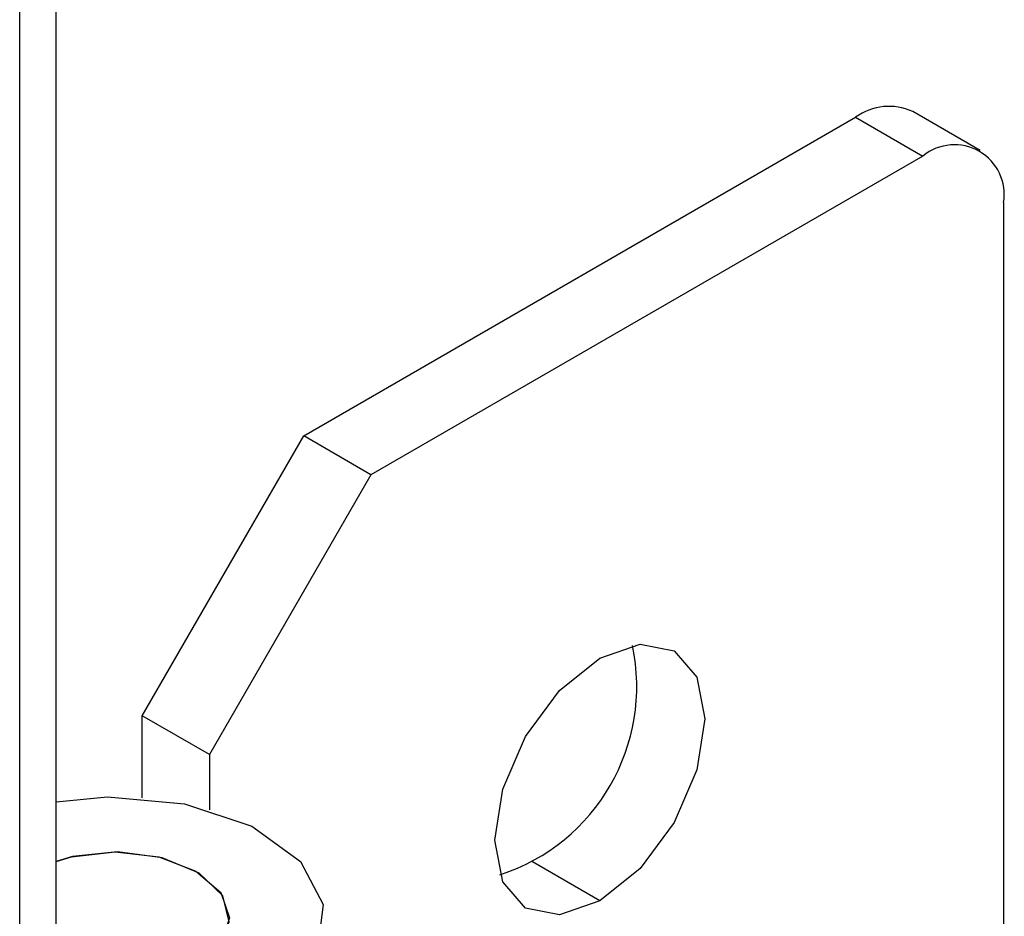
# Paper-space layout 'Sheet2' of a CAD drawing. Units: inches. Extents: x 0.7 to 66.3, y 0.4 to 21.7.
# Drawn here: x 23.5 to 23.5, y 10.3 to 10.4 of the extents above; entities that cross this region are included whole.
import ezdxf

# ---------------------------------------------------------------- set-up
doc = ezdxf.new("R2010")
doc.units = ezdxf.units.IN
doc.header["$MEASUREMENT"] = 0

psp = doc.layouts.new('Sheet2')

# ---------------------------------------------------------------- linework, layer by layer
at = {"color": 7, "linetype": 'Continuous', "lineweight": 25}
for p, q in [((23.46553413804197, 10.12370420999489), (23.46553413804197, 13.78957844526046)), ((23.46235349606758, 10.11937852220791), (23.46235349606758, 13.78525275747349)), ((23.546426453823, 10.40737162359642), (23.54053389731311, 10.41077332406235)), ((23.48721534026886, 10.38238429973678), (23.53553430364994, 10.4102782435574)), ((23.53553430364994, 10.4102782435574), (23.54142686015982, 10.40687654309147)), ((23.54142686015982, 10.40687654309147), (23.49310789677874, 10.37898259927086)), ((23.54849792797169, 10.40279317553173), (23.5484979279717, 10.21498878879801)), ((23.47307320464513, 10.35788940238084), (23.48721534026886, 10.38238429973678)), ((23.49310789677874, 10.37898259927086), (23.48721534026886, 10.38238429973678)), ((23.49310789677874, 10.37898259927086), (23.47896576115502, 10.35448770191491)), ((23.47896576115502, 10.35448770191491), (23.47307320464513, 10.35788940238084)), ((23.47307320464513, 10.35069611455534), (23.47307320464513, 10.35788940238084)), ((23.47896576115502, 10.35448770191491), (23.47896576115501, 10.3496519254296)), ((23.51314258891237, 10.34169202227718), (23.50725003240248, 10.34509372274311))]:
    psp.add_line(p, q, dxfattribs=at)
at = {"color": 7, "linetype": 'Continuous', "lineweight": 25, "flags": 128}
for points in [[(23.51314258891237, 10.34169202227718), (23.50962481426141, 10.34046927528552), (23.50664258891237, 10.34104872261555), (23.50464992964067, 10.34334214866396), (23.50395020075695, 10.34700040010486), (23.50464992964067, 10.35146654131849), (23.50664258891237, 10.35606064279075), (23.50962481426143, 10.36008329421812), (23.51314258891237, 10.36292208338622), (23.51666036356333, 10.36414483037788), (23.51964258891237, 10.36356538304785), (23.52163524818407, 10.36127195699944), (23.52233497706779, 10.35761370555854), (23.52163524818407, 10.35314756434491), (23.51964258891237, 10.34855346287265), (23.51666036356332, 10.34453081144528), (23.51314258891237, 10.34169202227718)], [(23.46553413804197, 10.35035235857939), (23.47003322256479, 10.35077660066719), (23.47677490489768, 10.35018930120148), (23.48267864602608, 10.34822049553521), (23.48692793922579, 10.34514247593697), (23.4889350933371, 10.34138094259321), (23.48842251237591, 10.33745612787889), (23.48546108796711, 10.33391084651702), (23.48046039480076, 10.33123542252556), (23.47411204511172, 10.32979987580062), (23.46729403644355, 10.32980274715359), (23.46553413804197, 10.33004831900309)], [(23.46553413804197, 10.34513763122452), (23.46688934771752, 10.3455337818069), (23.47071618204117, 10.3459732159121), (23.47454301636483, 10.3455337818069), (23.47778724985304, 10.34428237935035), (23.47995497736629, 10.34240952322247), (23.48071618204118, 10.34020033879124), (23.47995497736629, 10.33799115436001), (23.47778724985304, 10.33611829823212), (23.47454301636483, 10.33486689577557), (23.47071618204117, 10.33442746167038), (23.46688934771752, 10.33486689577557), (23.46553413804197, 10.33526304635796)], [(23.46553413804197, 10.33526304635797), (23.46588438030727, 10.33514606397581), (23.46970351790095, 10.33445713804856), (23.47368478279427, 10.33468769726025), (23.47719077537896, 10.33580082913326), (23.47966018703579, 10.3376183215067), (23.48069766551745, 10.33984919426295), (23.48013711075386, 10.34213628517869), (23.47806826743579, 10.34411343151601), (23.47482235691019, 10.34546409259382), (23.47091904871748, 10.34597202787929), (23.46698326161582, 10.34555591704817), (23.46553413804197, 10.34513763122452)]]:
    psp.add_lwpolyline(points, dxfattribs=at)
at = {"color": 7, "linetype": 'Continuous', "lineweight": 25}
for centre, radius, start, end in [((23.53846350419844, 10.40618943026622), 0.005029772359009926, 65.69288095389385, 125.617577475294), ((23.54418718429742, 10.40349244750073), 0.004367091974285168, 350.7859630095159, 129.2032852357856), ((23.49907386191217, 10.36042875605361), 0.01729796633697261, 287.9426063745817, 12.06277015810729)]:
    psp.add_arc(centre, radius, start, end, dxfattribs=at)

doc.saveas('drawing.dxf')
